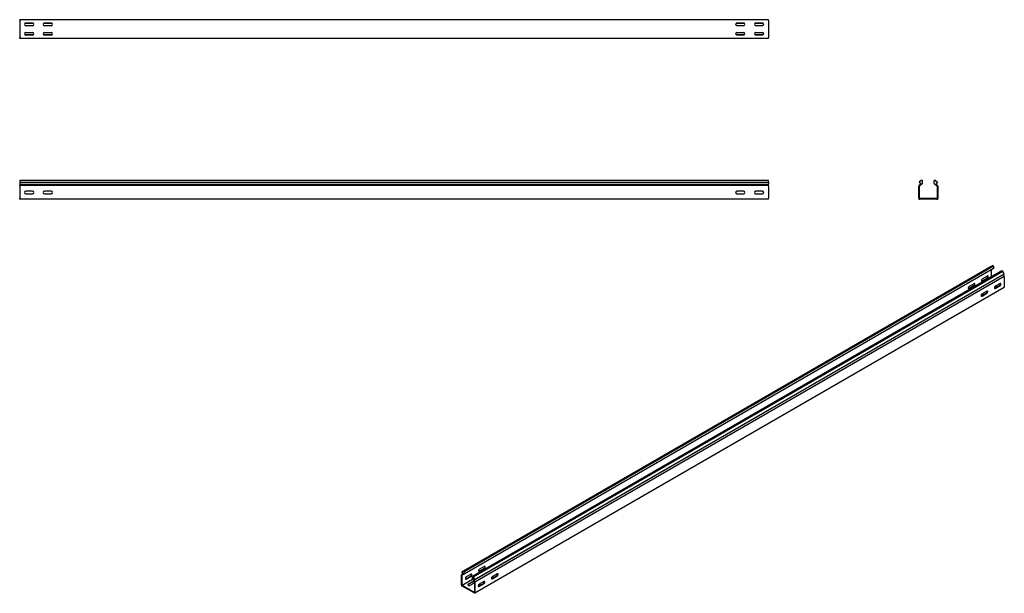
# Model space of a CAD drawing. Units: millimetres. Extents: x 95 to 2726, y 143 to 1674.
import ezdxf

# ---------------------------------------------------------------- set-up
doc = ezdxf.new("R2010")
doc.units = ezdxf.units.MM

msp = doc.modelspace()

# ---------------------------------------------------------------- linework, layer by layer
at = {"color": 7, "linetype": 'Continuous', "lineweight": 25}
for p, q in [((95.5, 1672), (95.5, 1674.5)), ((2095.5, 1674.5), (95.5, 1674.5)), ((95.5, 1672), (95.5, 1627)), ((131.3, 1665), (109.7, 1665)), ((111.5, 1665.5), (129.5, 1665.5)), ((129.5, 1658.5), (111.5, 1658.5)), ((181.3, 1665), (159.7, 1665)), ((161.5, 1665.5), (179.5, 1665.5)), ((179.5, 1658.5), (161.5, 1658.5)), ((2031.3, 1665), (2009.7, 1665)), ((2011.5, 1665.5), (2029.5, 1665.5)), ((2029.5, 1658.5), (2011.5, 1658.5)), ((2081.3, 1665), (2059.7, 1665)), ((2061.5, 1665.5), (2079.5, 1665.5)), ((2079.5, 1658.5), (2061.5, 1658.5)), ((2095.5, 1672), (2095.5, 1674.5)), ((2095.5, 1672), (2095.5, 1627)), ((131.3, 1634), (109.7, 1634)), ((111.5, 1640.5), (129.5, 1640.5)), ((129.5, 1633.5), (111.5, 1633.5)), ((181.3, 1634), (159.7, 1634)), ((161.5, 1640.5), (179.5, 1640.5)), ((179.5, 1633.5), (161.5, 1633.5)), ((2031.3, 1634), (2009.7, 1634)), ((2011.5, 1640.5), (2029.5, 1640.5)), ((2029.5, 1633.5), (2011.5, 1633.5)), ((2081.3, 1634), (2059.7, 1634)), ((2061.5, 1640.5), (2079.5, 1640.5)), ((2079.5, 1633.5), (2061.5, 1633.5)), ((95.5, 1624.5), (95.5, 1627)), ((2095.5, 1624.5), (95.5, 1624.5)), ((2095.5, 1624.5), (2095.5, 1627)), ((2095.5, 1245.2), (95.5, 1245.2)), ((95.5, 1245.2), (95.5, 1240.5)), ((95.5, 1240.5), (2095.5, 1240.5)), ((95.5, 1240.5), (95.5, 1235.4)), ((2095.5, 1240.5), (2095.5, 1245.2)), ((2095.5, 1240.5), (2095.5, 1235.4)), ((2503.9, 1245.2), (2498.3, 1240.5)), ((2498.3, 1240.5), (2502.6, 1235.4)), ((2507.3, 1237.4), (2499.7, 1231)), ((2507.3, 1245.2), (2503.9, 1245.2)), ((2507.3, 1237.4), (2507.3, 1245.2)), ((2538.3, 1237.4), (2538.3, 1245.2)), ((2541.8, 1245.2), (2538.3, 1245.2)), ((2538.3, 1237.4), (2546, 1231)), ((2541.8, 1245.2), (2547.3, 1240.5)), ((2547.3, 1240.5), (2543.1, 1235.4)), ((95.5, 1235.4), (95.5, 1232.1)), ((95.5, 1235.4), (2095.5, 1235.4)), ((95.5, 1231.4), (95.5, 1232.1)), ((2095.5, 1231.4), (95.5, 1231.4)), ((95.5, 1230.2), (95.5, 1231.4)), ((95.5, 1230.2), (95.5, 1197.7)), ((129.5, 1216.7), (111.5, 1216.7)), ((179.5, 1216.7), (161.5, 1216.7)), ((2029.5, 1216.7), (2011.5, 1216.7)), ((2079.5, 1216.7), (2061.5, 1216.7)), ((2095.5, 1232.1), (2095.5, 1235.4)), ((2095.5, 1231.4), (2095.5, 1232.1)), ((2095.5, 1230.2), (2095.5, 1231.4)), ((2095.5, 1230.2), (2095.5, 1197.7)), ((2498.7, 1232.1), (2497.8, 1231.4)), ((2497.8, 1231.4), (2497.8, 1230.2)), ((2497.8, 1197.7), (2497.8, 1230.2)), ((2502.6, 1235.4), (2498.7, 1232.1)), ((2499.7, 1231), (2499.3, 1230.7)), ((2499.3, 1230.7), (2499.3, 1230.2)), ((2499.3, 1197.7), (2499.3, 1230.2)), ((2543.1, 1235.4), (2547, 1232.1)), ((2546.3, 1230.7), (2546, 1231)), ((2546.3, 1230.2), (2546.3, 1230.7)), ((2546.3, 1230.2), (2546.3, 1197.7)), ((2547.8, 1231.4), (2547, 1232.1)), ((2547.8, 1230.2), (2547.8, 1231.4)), ((2547.8, 1230.2), (2547.8, 1197.7)), ((95.5, 1195.2), (95.5, 1197.7)), ((2095.5, 1195.2), (95.5, 1195.2)), ((111.5, 1209.7), (129.5, 1209.7)), ((161.5, 1209.7), (179.5, 1209.7)), ((2011.5, 1209.7), (2029.5, 1209.7)), ((2061.5, 1209.7), (2079.5, 1209.7)), ((2095.5, 1195.2), (2095.5, 1197.7)), ((2497.8, 1197.7), (2497.8, 1195.2)), ((2497.8, 1195.2), (2500.3, 1195.2)), ((2499.3, 1197.7), (2499.3, 1196.7)), ((2499.3, 1196.7), (2500.3, 1196.7)), ((2545.3, 1196.7), (2500.3, 1196.7)), ((2545.3, 1195.2), (2500.3, 1195.2)), ((2545.3, 1196.7), (2546.3, 1196.7)), ((2545.3, 1195.2), (2547.8, 1195.2)), ((2546.3, 1196.7), (2546.3, 1197.7)), ((2547.8, 1195.2), (2547.8, 1197.7)), ((1276.5, 199.7), (2690.7, 1016.1)), ((2694.7, 1017.7), (1280.4, 201.2)), ((2697.1, 1016.3), (1282.9, 199.9)), ((2697.1, 1009.9), (1282.9, 193.5)), ((2719, 1003.6), (1304.8, 187.2)), ((2721.4, 1002.2), (1307.2, 185.8)), ((2690.7, 1016.1), (2694.7, 1017.7)), ((2691.4, 987.7), (2691.4, 1006.6)), ((2697.1, 1016.3), (2694.7, 1017.7)), ((2697.1, 1016.3), (2697.1, 1009.9)), ((2721.4, 1002.2), (2719, 1003.6)), ((2725.4, 996.1), (2721.4, 1002.2)), ((1308.1, 177.3), (2722.3, 993.7)), ((1311.1, 179.7), (2725.4, 996.1)), ((2725.7, 988.5), (1311.5, 172.1)), ((2666.3, 977.3), (2679, 984.6)), ((2680.1, 989.8), (2667.4, 982.4)), ((2667.4, 976.7), (2680.1, 984)), ((2725.4, 996.1), (2722.3, 993.7)), ((2725.1, 989.4), (2722.3, 993.7)), ((2725.7, 988.5), (2725.1, 989.4)), ((2725.7, 987.5), (2725.7, 988.5)), ((2725.7, 987.5), (2725.7, 961)), ((2725.7, 958.9), (1311.5, 142.5)), ((2631, 956.9), (2643.7, 964.2)), ((2644.7, 969.3), (2632, 962)), ((2632, 956.3), (2644.7, 963.6)), ((2679, 949.5), (2666.3, 942.2)), ((2703.1, 960.2), (2699.2, 957.9)), ((2713.3, 964.9), (2700.6, 957.5)), ((2714.4, 970), (2701.7, 962.6)), ((2701.7, 956.9), (2714.4, 964.2)), ((2714.9, 966.4), (2711.6, 968.3)), ((2725.7, 958.9), (2725.7, 961)), ((2667.7, 939.7), (2663.9, 937.5)), ((2678, 944.4), (2665.2, 937.1)), ((2666.3, 936.5), (2679, 943.8)), ((1336.6, 214.2), (1323.9, 206.8)), ((1279.3, 194.3), (1276.1, 192.5)), ((1276.8, 192.7), (1276.1, 192.5)), ((1276.1, 192.5), (1276.1, 191.5)), ((1276.1, 165), (1276.1, 191.5)), ((1280.4, 201.2), (1276.5, 199.7)), ((1276.5, 199.7), (1279.5, 193.8)), ((1279.5, 193.8), (1276.8, 192.7)), ((1277.4, 191.4), (1277.2, 191.3)), ((1277.2, 191.3), (1277.2, 190.9)), ((1277.2, 164.4), (1277.2, 190.9)), ((1282.9, 193.5), (1277.4, 191.4)), ((1282.9, 199.9), (1280.4, 201.2)), ((1282.9, 193.5), (1282.9, 199.9)), ((1287.5, 181.3), (1300.2, 188.7)), ((1301.2, 193.8), (1288.5, 186.4)), ((1288.5, 180.7), (1301.2, 188)), ((1304.8, 180.8), (1304.8, 187.2)), ((1307.2, 185.8), (1304.8, 187.2)), ((1307.2, 185.8), (1311.1, 179.7)), ((1322.8, 201.7), (1335.5, 209.1)), ((1323.9, 201.1), (1336.6, 208.4)), ((1359.6, 184.6), (1355.7, 182.3)), ((1369.8, 189.3), (1357.1, 181.9)), ((1370.9, 194.4), (1358.2, 187)), ((1358.2, 181.3), (1370.9, 188.7)), ((1276.1, 165), (1276.1, 162.9)), ((1276.1, 162.9), (1277.9, 161.9)), ((1305.4, 179.8), (1277.2, 163.5)), ((1277.2, 164.4), (1277.2, 163.5)), ((1277.2, 163.5), (1277.9, 163.1)), ((1309.7, 144.8), (1277.9, 163.1)), ((1309.7, 143.5), (1277.9, 161.9)), ((1306.5, 174.4), (1293.8, 167)), ((1306.5, 173.1), (1293.8, 165.8)), ((1298.8, 164.2), (1310.4, 170.9)), ((1304.8, 180.8), (1310.2, 172.5)), ((1311.1, 179.7), (1308.1, 177.3)), ((1308.1, 177.3), (1310.9, 173)), ((1310.4, 172.1), (1310.2, 172.5)), ((1310.4, 171.7), (1310.4, 172.1)), ((1310.4, 171.7), (1310.4, 145.2)), ((1311.5, 172.1), (1310.9, 173)), ((1311.5, 171.1), (1311.5, 172.1)), ((1311.5, 171.1), (1311.5, 144.6)), ((1324.2, 164.2), (1320.4, 161.9)), ((1334.5, 168.9), (1321.7, 161.5)), ((1335.5, 174), (1322.8, 166.6)), ((1322.8, 160.9), (1335.5, 168.2)), ((1309.7, 144.8), (1310.4, 144.4)), ((1309.7, 143.5), (1311.5, 142.5)), ((1310.4, 144.4), (1310.4, 145.2)), ((1311.5, 142.5), (1311.5, 144.6))]:
    msp.add_line(p, q, dxfattribs=at)
at = {"color": 7, "linetype": 'Continuous', "lineweight": 25, "flags": 128}
for points in [[(2667.4, 982.4), (2666.5, 981.7), (2665.8, 980.8), (2665.2, 979.7), (2664.9, 978.6), (2664.9, 977.6), (2665.2, 976.9), (2665.8, 976.4), (2666.5, 976.4), (2667.4, 976.7)], [(2665.2, 977), (2665.5, 977), (2666.3, 977.3)], [(2680.1, 984), (2680.9, 984.7), (2681.7, 985.6), (2682.2, 986.7), (2682.5, 987.8), (2682.5, 988.8), (2682.2, 989.6), (2681.7, 990), (2680.9, 990.1), (2680.1, 989.8)], [(2632, 962), (2631.2, 961.3), (2630.4, 960.4), (2629.9, 959.3), (2629.6, 958.2), (2629.6, 957.2), (2629.9, 956.5), (2630.4, 956), (2631.2, 956), (2632, 956.3)], [(2629.8, 956.6), (2630.1, 956.6), (2631, 956.9)], [(2644.7, 963.6), (2645.6, 964.3), (2646.3, 965.2), (2646.9, 966.3), (2647.2, 967.4), (2647.2, 968.4), (2646.9, 969.2), (2646.3, 969.6), (2645.6, 969.7), (2644.7, 969.3)], [(2679, 943.8), (2679.9, 944.5), (2680.6, 945.4), (2681.2, 946.5), (2681.5, 947.6), (2681.5, 948.6), (2681.2, 949.4), (2680.6, 949.8), (2679.9, 949.9), (2679, 949.5)], [(2701.7, 962.6), (2700.8, 961.9), (2700.1, 961), (2699.5, 959.9), (2699.2, 958.8), (2699.2, 957.8), (2699.5, 957.1), (2700.1, 956.6), (2700.8, 956.6), (2701.7, 956.9)], [(2700.6, 957.5), (2699.8, 957.2), (2699.5, 957.2)], [(2714.4, 964.2), (2715.2, 964.9), (2716, 965.8), (2716.5, 966.9), (2716.8, 968), (2716.8, 969), (2716.5, 969.8), (2716, 970.2), (2715.2, 970.3), (2714.4, 970)], [(2666.3, 942.2), (2665.5, 941.5), (2664.7, 940.6), (2664.2, 939.5), (2663.9, 938.4), (2663.9, 937.4), (2664.2, 936.7), (2664.7, 936.2), (2665.5, 936.2), (2666.3, 936.5)], [(2665.2, 937.1), (2664.4, 936.8), (2664.1, 936.8)], [(1336.6, 208.4), (1337.4, 209.1), (1338.2, 210), (1338.7, 211.1), (1339, 212.2), (1339, 213.2), (1338.7, 214), (1338.2, 214.4), (1337.4, 214.5), (1336.6, 214.2)], [(1288.5, 186.4), (1287.7, 185.7), (1286.9, 184.8), (1286.4, 183.7), (1286.1, 182.6), (1286.1, 181.6), (1286.4, 180.9), (1286.9, 180.4), (1287.7, 180.4), (1288.5, 180.7)], [(1301.2, 188), (1302.1, 188.7), (1302.8, 189.6), (1303.4, 190.7), (1303.7, 191.8), (1303.7, 192.8), (1303.4, 193.6), (1302.8, 194), (1302.1, 194.1), (1301.2, 193.8)], [(1323.9, 206.8), (1323, 206.2), (1322.3, 205.2), (1321.7, 204.2), (1321.4, 203), (1321.4, 202.1), (1321.7, 201.3), (1322.3, 200.9), (1323, 200.8), (1323.9, 201.1)], [(1321.7, 201.4), (1322, 201.4), (1322.8, 201.7)], [(1358.2, 187), (1357.3, 186.4), (1356.6, 185.4), (1356, 184.4), (1355.7, 183.3), (1355.7, 182.3), (1356, 181.5), (1356.6, 181.1), (1357.3, 181), (1358.2, 181.3)], [(1370.9, 188.7), (1371.7, 189.3), (1372.5, 190.2), (1373, 191.3), (1373.3, 192.4), (1373.3, 193.4), (1373, 194.2), (1372.5, 194.6), (1371.7, 194.7), (1370.9, 194.4)], [(1286.3, 181), (1286.6, 181), (1287.5, 181.3)], [(1293.8, 167), (1293.1, 166.4), (1292.8, 165.8), (1292.9, 165.1), (1293.4, 164.4), (1294.3, 163.9), (1295.4, 163.6), (1296.6, 163.6), (1297.8, 163.8), (1298.8, 164.2)], [(1293.8, 165.8), (1293.1, 165.2), (1293, 165)], [(1308.6, 174.9), (1307.5, 174.8), (1306.5, 174.4)], [(1322.8, 166.6), (1322, 165.9), (1321.2, 165), (1320.7, 163.9), (1320.4, 162.8), (1320.4, 161.8), (1320.7, 161.1), (1321.2, 160.6), (1322, 160.6), (1322.8, 160.9)], [(1321.7, 161.5), (1320.9, 161.2), (1320.6, 161.2)], [(1335.5, 168.2), (1336.4, 168.9), (1337.1, 169.8), (1337.7, 170.9), (1338, 172), (1338, 173), (1337.7, 173.8), (1337.1, 174.2), (1336.4, 174.3), (1335.5, 174)], [(1357.1, 181.9), (1356.3, 181.6), (1356, 181.6)]]:
    msp.add_lwpolyline(points, dxfattribs=at)
at = {"color": 7, "linetype": 'Continuous', "lineweight": 25}
for centre, radius, start, end in [((111.5, 1662), 3.5, 90, 270), ((129.5, 1662), 3.5, 270, 90), ((161.5, 1662), 3.5, 90, 270), ((179.5, 1662), 3.5, 270, 90), ((2011.5, 1662), 3.5, 90, 270), ((2029.5, 1662), 3.5, 270, 90), ((2061.5, 1662), 3.5, 90, 270), ((2079.5, 1662), 3.5, 270, 90), ((111.5, 1637), 3.5, 90, 270), ((129.5, 1637), 3.5, 270, 90), ((161.5, 1637), 3.5, 90, 270), ((179.5, 1637), 3.5, 270, 90), ((2011.5, 1637), 3.5, 90, 270), ((2029.5, 1637), 3.5, 270, 90), ((2061.5, 1637), 3.5, 90, 270), ((2079.5, 1637), 3.5, 270, 90), ((111.5, 1213.2), 3.5, 90, 270), ((129.5, 1213.2), 3.5, 270, 90), ((161.5, 1213.2), 3.5, 90, 270), ((179.5, 1213.2), 3.5, 270, 90), ((2011.5, 1213.2), 3.5, 90, 270), ((2029.5, 1213.2), 3.5, 270, 90), ((2061.5, 1213.2), 3.5, 90, 270), ((2079.5, 1213.2), 3.5, 270, 90), ((2676.9, 988.7), 4.59, 298.2645, 17.7382), ((2641.5, 968.3), 4.59, 298.2645, 17.7382), ((2675.8, 948.5), 4.59, 298.2645, 17.7382), ((2705.5, 955.4), 5.34, 83.1834, 117.3822), ((2711.2, 968.9), 4.59, 298.2645, 17.7382), ((2670.2, 935), 5.34, 83.1834, 117.3822), ((1333.4, 213.1), 4.59, 298.2645, 17.7382), ((1298, 192.7), 4.59, 298.2645, 17.7382), ((1362, 179.8), 5.34, 83.1834, 117.3822), ((1367.7, 193.3), 4.59, 298.2645, 17.7382), ((1309, 168.4), 5.29, 85.6701, 117.458), ((1326.7, 159.4), 5.34, 83.1834, 117.3822), ((1332.3, 172.9), 4.59, 298.2645, 17.7382)]:
    msp.add_arc(centre, radius, start, end, dxfattribs=at)

doc.saveas('drawing.dxf')
